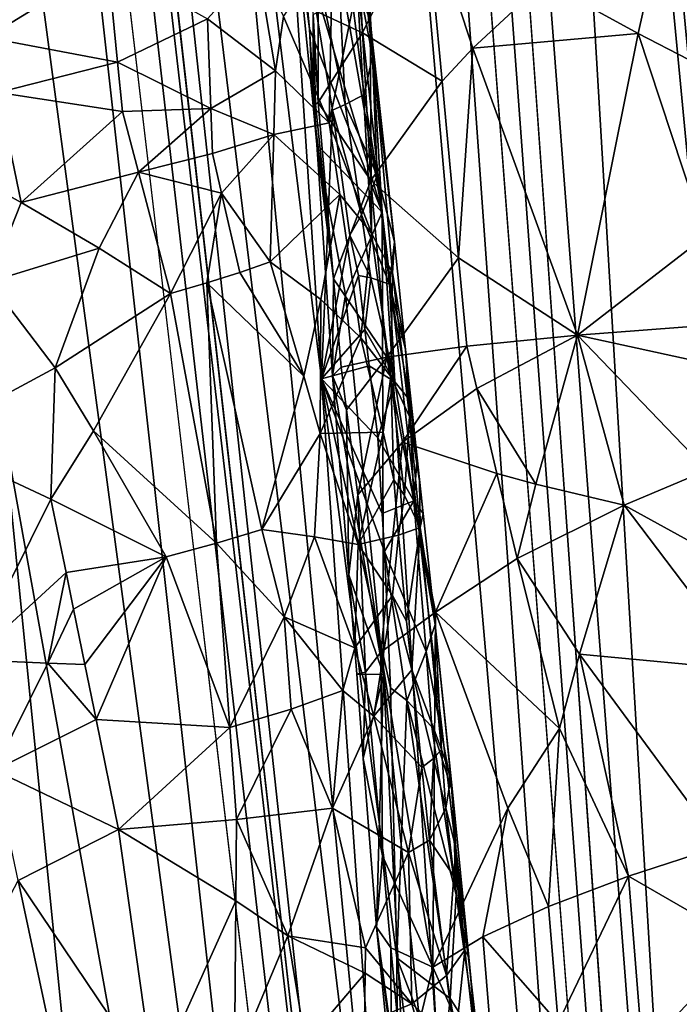
# Model space of a CAD drawing. Extents: x -293 to 293, y 0 to 819.
# Drawn here: x 180 to 193, y 132 to 153 of the extents above; entities that cross this region are included whole.
import ezdxf

# ---------------------------------------------------------------- set-up
doc = ezdxf.new("R2010")
doc.units = 0
doc.header["$MEASUREMENT"] = 0

msp = doc.modelspace()

# ---------------------------------------------------------------- linework, layer by layer
for points in [[(167.832718, 286.511871, -390.584045), (156.532394, 379.970886, -375.457001), (189.114349, 99.036987, -422.394196)], [(189.114349, 99.036987, -422.394196), (156.532394, 379.970886, -375.457001), (199.436981, 5, -438.722504)], [(171.684555, 240.690048, -399.700958), (199.436981, 5, -438.722504), (156.532394, 379.970886, -375.457001)], [(182.889252, 238.204514, -39.900558), (200.816376, 5, -19.106115), (173.482452, 374.500763, -53.223164)], [(184.156479, 238.143738, -41.211193), (173.482452, 374.500763, -53.223164), (200.816376, 5, -19.106115)], [(148.68512, 229.539093, -374.580414), (183.203369, 5, -422.389557), (127.604065, 361.21936, -347.35675)], [(147.436615, 229.46608, -375.898193), (127.604065, 361.21936, -347.35675), (183.203369, 5, -422.389557)], [(167.832718, 286.511871, -390.584045), (189.114349, 99.036987, -422.394196), (178.937698, 193.055649, -405.865112)], [(171.684555, 240.690048, -399.700958), (174.227814, 197.72673, -408.689941), (187.15506, 101.382828, -423.578888)], [(171.684555, 240.690048, -399.700958), (187.15506, 101.382828, -423.578888), (199.436981, 5, -438.722504)], [(182.889252, 238.204514, -39.900558), (192.621368, 101.904732, -26.867046), (200.816376, 5, -19.106115)], [(182.889252, 238.204514, -39.900558), (184.18988, 198.839661, -34.037029), (192.621368, 101.904732, -26.867046)], [(184.156479, 238.143738, -41.211193), (194.597153, 101.793854, -28.928352), (188.838531, 198.595184, -38.988083)], [(184.156479, 238.143738, -41.211193), (200.816376, 5, -19.106115), (194.597153, 101.793854, -28.928352)], [(148.68512, 229.539093, -374.580414), (169.55397, 97.874649, -402.038879), (183.203369, 5, -422.389557)], [(147.436615, 229.46608, -375.898193), (183.203369, 5, -422.389557), (167.623932, 97.703529, -404.137848)], [(187.215088, 148.632584, -27.962599), (192.621368, 101.904732, -26.867046), (184.18988, 198.839661, -34.037029)], [(184.690826, 172.031326, -28.162813), (187.215088, 148.632584, -27.962599), (184.18988, 198.839661, -34.037029)], [(193.622986, 148.392822, -34.988548), (188.838531, 198.595184, -38.988083), (194.597153, 101.793854, -28.928352)], [(193.402451, 171.712173, -37.941986), (188.838531, 198.595184, -38.988083), (193.622986, 148.392822, -34.988548)], [(179.417297, 144.291458, -418.13623), (187.15506, 101.382828, -423.578888), (174.227814, 197.72673, -408.689941)], [(187.578064, 122.149918, -417.108429), (178.937698, 193.055649, -405.865112), (189.114349, 99.036987, -422.394196)], [(183.075272, 168.760681, -408.003784), (178.937698, 193.055649, -405.865112), (187.578064, 122.149918, -417.108429)], [(185.202408, 160.145294, -25.369003), (187.215088, 148.632584, -27.962599), (184.690826, 172.031326, -28.162813)], [(185.207169, 156.747925, -408.518188), (183.075272, 168.760681, -408.003784), (185.967484, 145.206253, -411.577057)], [(183.075272, 168.760681, -408.003784), (187.578064, 122.149918, -417.108429), (185.967484, 145.206253, -411.577057)], [(185.202408, 160.145294, -25.369003), (185.547745, 154.206161, -23.984964), (187.215088, 148.632584, -27.962599)], [(193.175003, 155.404831, -8.730155), (196.198944, 157.413483, -7.455458), (193.514969, 151.770477, -8.501719)], [(185.207169, 156.747925, -408.518188), (185.967484, 145.206253, -411.577057), (186.193161, 150.729752, -408.770172)], [(185.207169, 156.747925, -408.518188), (186.452393, 150.845642, -407.959991), (186.193268, 156.198303, -405.834198)], [(185.207169, 156.747925, -408.518188), (186.193161, 150.729752, -408.770172), (186.452393, 150.845642, -407.959991)], [(186.452393, 150.845642, -407.959991), (186.84491, 151.053101, -406.300995), (186.193268, 156.198303, -405.834198)], [(186.697266, 154.918854, -403.615601), (186.193268, 156.198303, -405.834198), (187.016983, 151.831894, -404.30426)], [(186.193268, 156.198303, -405.834198), (186.84491, 151.053101, -406.300995), (187.016983, 151.831894, -404.30426)], [(179.395401, 155.364578, -388.867615), (181.576294, 153.756653, -390.768402), (179.086914, 152.228363, -389.109131)], [(193.175003, 155.404831, -8.730155), (192.476395, 152.306595, -9.143605), (190.547882, 153.370575, -10.650984)], [(193.175003, 155.404831, -8.730155), (193.514969, 151.770477, -8.501719), (192.476395, 152.306595, -9.143605)], [(185.390182, 154.880508, -22.655663), (185.795914, 152.698441, -19.363758), (185.796799, 150.82074, -20.329195)], [(185.390182, 154.880508, -22.655663), (185.796799, 150.82074, -20.329195), (185.725601, 152.400681, -24.086014)], [(185.547745, 154.206161, -23.984964), (185.390182, 154.880508, -22.655663), (185.725601, 152.400681, -24.086014)], [(186.697266, 154.918854, -403.615601), (187.016983, 151.831894, -404.30426), (186.971161, 152.576874, -402.284424)], [(186.805008, 154.1185, -401.934845), (186.697266, 154.918854, -403.615601), (186.971161, 152.576874, -402.284424)], [(186.733078, 153.84343, -15.992782), (188.107529, 154.954773, -13.408555), (186.814758, 152.323578, -15.99133)], [(186.814758, 152.323578, -15.99133), (188.107529, 154.954773, -13.408555), (188.448364, 151.325302, -13.11357)], [(188.107529, 154.954773, -13.408555), (190.547882, 153.370575, -10.650984), (189.08255, 152.007355, -12.240088)], [(188.107529, 154.954773, -13.408555), (189.08255, 152.007355, -12.240088), (188.448364, 151.325302, -13.11357)], [(185.188354, 152.655991, -395.568634), (186.195389, 154.096313, -398.214813), (186.129471, 150.46907, -397.576294)], [(185.547745, 154.206161, -23.984964), (185.725601, 152.400681, -24.086014), (187.215088, 148.632584, -27.962599)], [(186.195389, 154.096313, -398.214813), (186.705139, 153.292679, -400.267639), (186.129471, 150.46907, -397.576294)], [(186.805008, 154.1185, -401.934845), (186.971161, 152.576874, -402.284424), (186.705139, 153.292679, -400.267639)], [(186.733078, 153.84343, -15.992782), (186.814758, 152.323578, -15.99133), (185.902832, 152.745117, -18.799715)], [(179.086914, 152.228363, -389.109131), (181.576294, 153.756653, -390.768402), (181.77594, 151.722092, -391.164856)], [(181.77594, 151.722092, -391.164856), (181.576294, 153.756653, -390.768402), (183.623032, 152.606766, -393.099213)], [(184.654099, 153.745636, -394.590057), (185.023727, 151.54332, -395.261139), (183.623032, 152.606766, -393.099213)], [(184.654099, 153.745636, -394.590057), (185.188354, 152.655991, -395.568634), (185.023727, 151.54332, -395.261139)], [(187.000381, 148.203522, -400.027924), (186.129471, 150.46907, -397.576294), (186.705139, 153.292679, -400.267639)], [(186.971161, 152.576874, -402.284424), (187.000381, 148.203522, -400.027924), (186.705139, 153.292679, -400.267639)], [(189.08255, 152.007355, -12.240088), (190.547882, 153.370575, -10.650984), (192.476395, 152.306595, -9.143605)], [(185.188354, 152.655991, -395.568634), (186.129471, 150.46907, -397.576294), (185.023727, 151.54332, -395.261139)], [(185.795914, 152.698441, -19.363758), (185.902832, 152.745117, -18.799715), (185.903687, 150.88829, -19.477457)], [(185.795914, 152.698441, -19.363758), (185.844254, 150.854248, -19.902554), (185.796799, 150.82074, -20.329195)], [(185.795914, 152.698441, -19.363758), (185.903687, 150.88829, -19.477457), (185.844254, 150.854248, -19.902554)], [(186.814758, 152.323578, -15.99133), (185.903687, 150.88829, -19.477457), (185.902832, 152.745117, -18.799715)], [(183.693314, 150.764267, -393.305389), (181.77594, 151.722092, -391.164856), (183.623032, 152.606766, -393.099213)], [(183.693314, 150.764267, -393.305389), (183.623032, 152.606766, -393.099213), (185.023727, 151.54332, -395.261139)], [(186.971161, 152.576874, -402.284424), (187.016983, 151.831894, -404.30426), (187.467789, 148.024979, -403.695801)], [(186.971161, 152.576874, -402.284424), (187.426895, 147.387604, -402.075256), (187.000381, 148.203522, -400.027924)], [(186.971161, 152.576874, -402.284424), (187.467789, 148.024979, -403.695801), (187.426895, 147.387604, -402.075256)], [(179.086914, 152.228363, -389.109131), (181.77594, 151.722092, -391.164856), (179.323517, 151.096298, -389.412079)], [(185.725601, 152.400681, -24.086014), (185.796799, 150.82074, -20.329195), (185.871353, 150.023941, -23.50823)], [(185.725601, 152.400681, -24.086014), (185.871353, 150.023941, -23.50823), (187.215088, 148.632584, -27.962599)], [(186.814758, 152.323578, -15.99133), (186.980515, 149.284058, -15.987651), (185.903687, 150.88829, -19.477457)], [(186.814758, 152.323578, -15.99133), (188.448364, 151.325302, -13.11357), (186.980515, 149.284058, -15.987651)], [(189.08255, 152.007355, -12.240088), (192.476395, 152.306595, -9.143605), (191.235138, 146.106857, -10.130749)], [(193.85405, 148.135971, -8.274647), (191.235138, 146.106857, -10.130749), (192.476395, 152.306595, -9.143605)], [(193.85405, 148.135971, -8.274647), (192.476395, 152.306595, -9.143605), (193.514969, 151.770477, -8.501719)], [(188.789017, 147.695694, -12.8202), (188.448364, 151.325302, -13.11357), (189.08255, 152.007355, -12.240088)], [(188.789017, 147.695694, -12.8202), (189.08255, 152.007355, -12.240088), (191.235138, 146.106857, -10.130749)], [(187.016983, 151.831894, -404.30426), (186.84491, 151.053101, -406.300995), (187.116333, 149.386887, -406.091278)], [(187.016983, 151.831894, -404.30426), (187.116333, 149.386887, -406.091278), (187.467789, 148.024979, -403.695801)], [(179.323517, 151.096298, -389.412079), (181.77594, 151.722092, -391.164856), (181.875824, 150.704849, -391.36319)], [(183.693314, 150.764267, -393.305389), (181.875824, 150.704849, -391.36319), (181.77594, 151.722092, -391.164856)], [(183.693314, 150.764267, -393.305389), (185.023727, 151.54332, -395.261139), (184.992538, 150.23259, -395.223541)], [(185.023727, 151.54332, -395.261139), (186.129471, 150.46907, -397.576294), (184.992538, 150.23259, -395.223541)], [(188.789017, 147.695694, -12.8202), (186.980515, 149.284058, -15.987651), (188.448364, 151.325302, -13.11357)], [(178.076614, 149.788406, -388.937408), (179.323517, 151.096298, -389.412079), (179.794205, 148.832108, -390.019409)], [(179.323517, 151.096298, -389.412079), (181.875824, 150.704849, -391.36319), (179.794205, 148.832108, -390.019409)], [(186.452393, 150.845642, -407.959991), (187.116333, 149.386887, -406.091278), (186.84491, 151.053101, -406.300995)], [(186.216797, 147.261597, -19.123621), (185.796799, 150.82074, -20.329195), (185.844254, 150.854248, -19.902554)], [(186.216797, 147.261597, -19.123621), (185.871353, 150.023941, -23.50823), (185.796799, 150.82074, -20.329195)], [(186.216797, 147.261597, -19.123621), (185.844254, 150.854248, -19.902554), (185.903687, 150.88829, -19.477457)], [(186.216797, 147.261597, -19.123621), (185.903687, 150.88829, -19.477457), (186.980515, 149.284058, -15.987651)], [(186.452393, 150.845642, -407.959991), (186.193161, 150.729752, -408.770172), (186.792389, 148.580215, -408.049255)], [(186.452393, 150.845642, -407.959991), (186.792389, 148.580215, -408.049255), (187.116333, 149.386887, -406.091278)], [(181.875824, 150.704849, -391.36319), (182.209122, 149.458237, -391.800629), (179.794205, 148.832108, -390.019409)], [(183.693314, 150.764267, -393.305389), (182.209122, 149.458237, -391.800629), (181.875824, 150.704849, -391.36319)], [(183.693314, 150.764267, -393.305389), (183.727875, 149.843155, -393.409607), (182.209122, 149.458237, -391.800629)], [(183.693314, 150.764267, -393.305389), (184.992538, 150.23259, -395.223541), (183.727875, 149.843155, -393.409607)], [(186.193161, 150.729752, -408.770172), (185.967484, 145.206253, -411.577057), (186.552612, 148.161926, -409.004791)], [(186.193161, 150.729752, -408.770172), (186.552612, 148.161926, -409.004791), (186.792389, 148.580215, -408.049255)], [(184.992538, 150.23259, -395.223541), (186.129471, 150.46907, -397.576294), (186.348694, 148.998016, -398.028107)], [(187.000381, 148.203522, -400.027924), (186.348694, 148.998016, -398.028107), (186.129471, 150.46907, -397.576294)], [(183.727875, 149.843155, -393.409607), (184.992538, 150.23259, -395.223541), (183.916214, 149.027969, -393.7005)], [(183.916214, 149.027969, -393.7005), (184.992538, 150.23259, -395.223541), (184.913025, 147.611816, -395.164185)], [(184.992538, 150.23259, -395.223541), (186.348694, 148.998016, -398.028107), (184.913025, 147.611816, -395.164185)], [(186.216797, 147.261597, -19.123621), (186.194672, 145.271622, -22.359999), (185.871353, 150.023941, -23.50823)], [(185.871353, 150.023941, -23.50823), (186.194672, 145.271622, -22.359999), (186.462036, 146.935471, -25.210911)], [(185.871353, 150.023941, -23.50823), (186.462036, 146.935471, -25.210911), (187.215088, 148.632584, -27.962599)], [(178.076614, 149.788406, -388.937408), (179.794205, 148.832108, -390.019409), (179.141434, 147.202606, -389.875)], [(183.727875, 149.843155, -393.409607), (183.916214, 149.027969, -393.7005), (182.209122, 149.458237, -391.800629)], [(181.396439, 147.892624, -391.272339), (179.794205, 148.832108, -390.019409), (182.209122, 149.458237, -391.800629)], [(181.396439, 147.892624, -391.272339), (182.209122, 149.458237, -391.800629), (182.864807, 146.964722, -392.681946)], [(183.916214, 149.027969, -393.7005), (182.864807, 146.964722, -392.681946), (182.209122, 149.458237, -391.800629)], [(186.792389, 148.580215, -408.049255), (187.367142, 147.157745, -406.419739), (187.116333, 149.386887, -406.091278)], [(187.467789, 148.024979, -403.695801), (187.116333, 149.386887, -406.091278), (187.367142, 147.157745, -406.419739)], [(186.216797, 147.261597, -19.123621), (186.980515, 149.284058, -15.987651), (187.310898, 145.656158, -15.663312)], [(188.789017, 147.695694, -12.8202), (187.310898, 145.656158, -15.663312), (186.980515, 149.284058, -15.987651)], [(183.916214, 149.027969, -393.7005), (183.608719, 147.181961, -393.460205), (182.864807, 146.964722, -392.681946)], [(183.916214, 149.027969, -393.7005), (184.288528, 147.397324, -394.283936), (183.608719, 147.181961, -393.460205)], [(183.916214, 149.027969, -393.7005), (184.913025, 147.611816, -395.164185), (184.288528, 147.397324, -394.283936)], [(186.348694, 148.998016, -398.028107), (185.952072, 146.838516, -396.999756), (184.913025, 147.611816, -395.164185)], [(186.348694, 148.998016, -398.028107), (186.781235, 146.054993, -398.931), (185.952072, 146.838516, -396.999756)], [(187.000381, 148.203522, -400.027924), (186.781235, 146.054993, -398.931), (186.348694, 148.998016, -398.028107)], [(181.396439, 147.892624, -391.272339), (179.141434, 147.202606, -389.875), (179.794205, 148.832108, -390.019409)], [(186.462036, 146.935471, -25.210911), (187.24614, 139.131241, -25.165945), (187.215088, 148.632584, -27.962599)], [(186.792389, 148.580215, -408.049255), (186.552612, 148.161926, -409.004791), (186.986252, 147.284683, -408.090179)], [(186.792389, 148.580215, -408.049255), (186.986252, 147.284683, -408.090179), (187.367142, 147.157745, -406.419739)], [(187.24614, 139.131241, -25.165945), (188.866013, 123.530586, -25.006409), (187.215088, 148.632584, -27.962599)], [(187.215088, 148.632584, -27.962599), (188.866013, 123.530586, -25.006409), (192.621368, 101.904732, -26.867046)], [(186.552612, 148.161926, -409.004791), (185.967484, 145.206253, -411.577057), (186.726959, 147.33551, -408.907715)], [(186.986252, 147.284683, -408.090179), (186.552612, 148.161926, -409.004791), (186.726959, 147.33551, -408.907715)], [(187.000381, 148.203522, -400.027924), (187.391373, 145.255066, -400.931763), (186.781235, 146.054993, -398.931)], [(187.000381, 148.203522, -400.027924), (187.426895, 147.387604, -402.075256), (187.391373, 145.255066, -400.931763)], [(187.695953, 145.81192, -404.696838), (187.467789, 148.024979, -403.695801), (187.367142, 147.157745, -406.419739)], [(187.695953, 145.81192, -404.696838), (187.426895, 147.387604, -402.075256), (187.467789, 148.024979, -403.695801)], [(193.85405, 148.135971, -8.274647), (194.023254, 146.318665, -8.16162), (191.235138, 146.106857, -10.130749)], [(181.396439, 147.892624, -391.272339), (180.493866, 145.435608, -390.933868), (179.141434, 147.202606, -389.875)], [(181.396439, 147.892624, -391.272339), (182.864807, 146.964722, -392.681946), (180.493866, 145.435608, -390.933868)], [(185.608322, 145.26358, -396.353638), (184.288528, 147.397324, -394.283936), (184.913025, 147.611816, -395.164185)], [(185.952072, 146.838516, -396.999756), (185.608322, 145.26358, -396.353638), (184.913025, 147.611816, -395.164185)], [(188.789017, 147.695694, -12.8202), (188.959274, 145.880844, -12.674119), (187.310898, 145.656158, -15.663312)], [(188.789017, 147.695694, -12.8202), (191.235138, 146.106857, -10.130749), (188.959274, 145.880844, -12.674119)], [(185.608322, 145.26358, -396.353638), (183.608719, 147.181961, -393.460205), (184.288528, 147.397324, -394.283936)], [(187.391373, 145.255066, -400.931763), (187.426895, 147.387604, -402.075256), (187.776733, 144.4328, -402.975006)], [(187.695953, 145.81192, -404.696838), (187.776733, 144.4328, -402.975006), (187.426895, 147.387604, -402.075256)], [(179.141434, 147.202606, -389.875), (180.493866, 145.435608, -390.933868), (177.768494, 143.966019, -389.752441)], [(182.864807, 146.964722, -392.681946), (183.608719, 147.181961, -393.460205), (183.807098, 141.831818, -394.124054)], [(185.608322, 145.26358, -396.353638), (184.739197, 142.113968, -395.192139), (183.608719, 147.181961, -393.460205)], [(183.608719, 147.181961, -393.460205), (184.739197, 142.113968, -395.192139), (183.807098, 141.831818, -394.124054)], [(186.726959, 147.33551, -408.907715), (185.967484, 145.206253, -411.577057), (186.860138, 146.221375, -409.068665)], [(186.216797, 147.261597, -19.123621), (186.373535, 145.448212, -18.947283), (186.194672, 145.271622, -22.359999)], [(186.216797, 147.261597, -19.123621), (187.310898, 145.656158, -15.663312), (186.373535, 145.448212, -18.947283)], [(186.986252, 147.284683, -408.090179), (186.726959, 147.33551, -408.907715), (186.860138, 146.221375, -409.068665)], [(187.480042, 145.148666, -407.358032), (186.986252, 147.284683, -408.090179), (186.860138, 146.221375, -409.068665)], [(187.480042, 145.148666, -407.358032), (187.367142, 147.157745, -406.419739), (186.986252, 147.284683, -408.090179)], [(187.695953, 145.81192, -404.696838), (187.367142, 147.157745, -406.419739), (187.775711, 144.778351, -405.494995)], [(187.480042, 145.148666, -407.358032), (187.775711, 144.778351, -405.494995), (187.367142, 147.157745, -406.419739)], [(180.493866, 145.435608, -390.933868), (182.864807, 146.964722, -392.681946), (181.279816, 144.138885, -391.646301)], [(181.279816, 144.138885, -391.646301), (182.864807, 146.964722, -392.681946), (183.807098, 141.831818, -394.124054)], [(185.952072, 146.838516, -396.999756), (185.940735, 144.088516, -396.954193), (185.608322, 145.26358, -396.353638)], [(185.952072, 146.838516, -396.999756), (186.781235, 146.054993, -398.931), (185.940735, 144.088516, -396.954193)], [(186.462036, 146.935471, -25.210911), (186.194672, 145.271622, -22.359999), (187.24614, 139.131241, -25.165945)], [(186.860138, 146.221375, -409.068665), (185.967484, 145.206253, -411.577057), (186.948837, 145.478607, -409.176025)], [(187.480042, 145.148666, -407.358032), (186.860138, 146.221375, -409.068665), (186.948837, 145.478607, -409.176025)], [(194.023254, 146.318665, -8.16162), (194.284912, 145.442383, -8.010181), (191.235138, 146.106857, -10.130749)], [(187.23996, 144.109619, -400.090393), (185.940735, 144.088516, -396.954193), (186.781235, 146.054993, -398.931)], [(187.23996, 144.109619, -400.090393), (186.781235, 146.054993, -398.931), (187.391373, 145.255066, -400.931763)], [(188.959274, 145.880844, -12.674119), (191.235138, 146.106857, -10.130749), (189.161438, 145.007523, -12.438081)], [(189.161438, 145.007523, -12.438081), (191.235138, 146.106857, -10.130749), (190.377045, 143.044647, -11.034576)], [(190.377045, 143.044647, -11.034576), (191.235138, 146.106857, -10.130749), (192.191986, 142.608795, -9.361252)], [(194.284912, 145.442383, -8.010181), (193.898178, 143.331497, -8.202891), (191.235138, 146.106857, -10.130749)], [(193.898178, 143.331497, -8.202891), (192.191986, 142.608795, -9.361252), (191.235138, 146.106857, -10.130749)], [(188.959274, 145.880844, -12.674119), (187.633438, 143.909348, -15.132723), (187.310898, 145.656158, -15.663312)], [(188.959274, 145.880844, -12.674119), (189.161438, 145.007523, -12.438081), (187.633438, 143.909348, -15.132723)], [(187.695953, 145.81192, -404.696838), (187.775711, 144.778351, -405.494995), (187.934952, 143.582672, -405.033112)], [(187.695953, 145.81192, -404.696838), (187.934952, 143.582672, -405.033112), (187.776733, 144.4328, -402.975006)], [(186.373535, 145.448212, -18.947283), (187.310898, 145.656158, -15.663312), (186.485321, 144.573685, -18.660856)], [(186.485321, 144.573685, -18.660856), (187.310898, 145.656158, -15.663312), (186.718735, 142.82486, -18.092188)], [(186.718735, 142.82486, -18.092188), (187.310898, 145.656158, -15.663312), (187.633438, 143.909348, -15.132723)], [(180.493866, 145.435608, -390.933868), (180.404602, 142.737946, -391.25061), (177.768494, 143.966019, -389.752441)], [(180.493866, 145.435608, -390.933868), (181.279816, 144.138885, -391.646301), (180.404602, 142.737946, -391.25061)], [(186.948837, 145.478607, -409.176025), (185.967484, 145.206253, -411.577057), (187.126022, 143.993088, -409.39093)], [(186.373535, 145.448212, -18.947283), (186.485321, 144.573685, -18.660856), (186.194672, 145.271622, -22.359999)], [(187.480042, 145.148666, -407.358032), (186.948837, 145.478607, -409.176025), (187.126022, 143.993088, -409.39093)], [(185.608322, 145.26358, -396.353638), (185.940735, 144.088516, -396.954193), (184.739197, 142.113968, -395.192139)], [(187.518188, 133.307388, -413.179199), (185.967484, 145.206253, -411.577057), (187.578064, 122.149918, -417.108429)], [(187.388397, 138.854752, -411.120331), (185.967484, 145.206253, -411.577057), (187.518188, 133.307388, -413.179199)], [(187.261047, 141.660309, -410.149475), (185.967484, 145.206253, -411.577057), (187.388397, 138.854752, -411.120331)], [(187.216782, 142.438126, -409.897278), (185.967484, 145.206253, -411.577057), (187.261047, 141.660309, -410.149475)], [(187.216782, 142.438126, -409.897278), (187.126022, 143.993088, -409.39093), (185.967484, 145.206253, -411.577057)], [(186.529221, 141.180969, -22.050732), (186.194672, 145.271622, -22.359999), (186.485321, 144.573685, -18.660856)], [(186.529221, 141.180969, -22.050732), (187.24614, 139.131241, -25.165945), (186.194672, 145.271622, -22.359999)], [(187.480042, 145.148666, -407.358032), (187.126022, 143.993088, -409.39093), (187.867111, 142.69957, -407.078461)], [(187.23996, 144.109619, -400.090393), (187.391373, 145.255066, -400.931763), (187.453903, 143.1353, -400.672424)], [(187.391373, 145.255066, -400.931763), (187.776733, 144.4328, -402.975006), (187.675201, 142.811249, -401.513733)], [(187.391373, 145.255066, -400.931763), (187.675201, 142.811249, -401.513733), (187.453903, 143.1353, -400.672424)], [(187.480042, 145.148666, -407.358032), (187.867111, 142.69957, -407.078461), (187.775711, 144.778351, -405.494995)], [(189.161438, 145.007523, -12.438081), (189.57283, 143.260651, -11.974038), (187.633438, 143.909348, -15.132723)], [(189.161438, 145.007523, -12.438081), (190.377045, 143.044647, -11.034576), (189.57283, 143.260651, -11.974038)], [(187.775711, 144.778351, -405.494995), (187.867111, 142.69957, -407.078461), (187.934952, 143.582672, -405.033112)], [(186.529221, 141.180969, -22.050732), (186.485321, 144.573685, -18.660856), (186.718735, 142.82486, -18.092188)], [(187.675201, 142.811249, -401.513733), (187.776733, 144.4328, -402.975006), (187.999054, 142.150803, -403.215973)], [(187.987015, 143.109131, -404.425293), (187.999054, 142.150803, -403.215973), (187.776733, 144.4328, -402.975006)], [(187.987015, 143.109131, -404.425293), (187.776733, 144.4328, -402.975006), (187.934952, 143.582672, -405.033112)], [(179.417297, 144.291458, -418.13623), (176.433411, 133.528641, -421.204407), (182.084015, 117.566597, -422.769958)], [(179.417297, 144.291458, -418.13623), (182.084015, 117.566597, -422.769958), (187.15506, 101.382828, -423.578888)], [(180.404602, 142.737946, -391.25061), (181.279816, 144.138885, -391.646301), (182.776672, 141.550659, -393.152191)], [(181.279816, 144.138885, -391.646301), (183.807098, 141.831818, -394.124054), (182.776672, 141.550659, -393.152191)], [(180.404602, 142.737946, -391.25061), (178.758301, 139.432068, -390.908081), (177.768494, 143.966019, -389.752441)], [(185.828201, 141.961929, -396.783569), (184.739197, 142.113968, -395.192139), (185.940735, 144.088516, -396.954193)], [(185.828201, 141.961929, -396.783569), (185.940735, 144.088516, -396.954193), (186.724167, 141.805328, -398.488556)], [(187.23996, 144.109619, -400.090393), (186.724167, 141.805328, -398.488556), (185.940735, 144.088516, -396.954193)], [(186.718735, 142.82486, -18.092188), (187.633438, 143.909348, -15.132723), (187.188904, 139.587967, -17.040367)], [(187.23996, 144.109619, -400.090393), (187.453903, 143.1353, -400.672424), (186.724167, 141.805328, -398.488556)], [(187.216782, 142.438126, -409.897278), (187.867111, 142.69957, -407.078461), (187.126022, 143.993088, -409.39093)], [(187.633438, 143.909348, -15.132723), (188.312531, 140.415695, -14.09726), (187.188904, 139.587967, -17.040367)], [(187.633438, 143.909348, -15.132723), (189.57283, 143.260651, -11.974038), (188.312531, 140.415695, -14.09726)], [(187.934952, 143.582672, -405.033112), (187.867111, 142.69957, -407.078461), (188.058167, 142.442459, -405.14917)], [(187.987015, 143.109131, -404.425293), (187.934952, 143.582672, -405.033112), (188.058167, 142.442459, -405.14917)], [(193.898178, 143.331497, -8.202891), (195.06955, 141.027451, -7.551321), (192.191986, 142.608795, -9.361252)], [(187.453903, 143.1353, -400.672424), (187.550339, 141.993851, -400.801025), (186.724167, 141.805328, -398.488556)], [(187.453903, 143.1353, -400.672424), (187.675201, 142.811249, -401.513733), (187.550339, 141.993851, -400.801025)], [(187.987015, 143.109131, -404.425293), (188.058167, 142.442459, -405.14917), (187.999054, 142.150803, -403.215973)], [(189.57283, 143.260651, -11.974038), (189.993301, 141.513474, -11.520916), (188.312531, 140.415695, -14.09726)], [(189.57283, 143.260651, -11.974038), (190.377045, 143.044647, -11.034576), (189.993301, 141.513474, -11.520916)], [(190.377045, 143.044647, -11.034576), (192.191986, 142.608795, -9.361252), (189.993301, 141.513474, -11.520916)], [(180.716629, 141.227844, -391.655029), (178.758301, 139.432068, -390.908081), (180.404602, 142.737946, -391.25061)], [(180.716629, 141.227844, -391.655029), (180.404602, 142.737946, -391.25061), (182.776672, 141.550659, -393.152191)], [(186.529221, 141.180969, -22.050732), (186.718735, 142.82486, -18.092188), (186.873199, 139.181885, -18.586718)], [(186.718735, 142.82486, -18.092188), (187.188904, 139.587967, -17.040367), (186.873199, 139.181885, -18.586718)], [(187.216782, 142.438126, -409.897278), (187.261047, 141.660309, -410.149475), (187.867111, 142.69957, -407.078461)], [(187.261047, 141.660309, -410.149475), (188.119263, 139.605026, -408.121918), (187.867111, 142.69957, -407.078461)], [(187.550339, 141.993851, -400.801025), (187.675201, 142.811249, -401.513733), (187.999054, 142.150803, -403.215973)], [(188.058167, 142.442459, -405.14917), (187.867111, 142.69957, -407.078461), (188.302689, 140.162018, -405.382477)], [(188.302689, 140.162018, -405.382477), (187.867111, 142.69957, -407.078461), (188.119263, 139.605026, -408.121918)], [(189.993301, 141.513474, -11.520916), (192.191986, 142.608795, -9.361252), (191.275391, 139.548553, -10.194789)], [(191.275391, 139.548553, -10.194789), (192.191986, 142.608795, -9.361252), (194.761993, 139.220398, -7.681133)], [(195.06955, 141.027451, -7.551321), (194.761993, 139.220398, -7.681133), (192.191986, 142.608795, -9.361252)], [(188.058167, 142.442459, -405.14917), (188.302689, 140.162018, -405.382477), (187.999054, 142.150803, -403.215973)], [(185.202637, 140.316666, -395.910187), (183.807098, 141.831818, -394.124054), (184.739197, 142.113968, -395.192139)], [(185.202637, 140.316666, -395.910187), (184.739197, 142.113968, -395.192139), (185.828201, 141.961929, -396.783569)], [(187.550339, 141.993851, -400.801025), (187.999054, 142.150803, -403.215973), (187.718567, 140.229187, -401.072357)], [(187.718567, 140.229187, -401.072357), (187.999054, 142.150803, -403.215973), (187.823151, 139.22554, -401.259064)], [(187.823151, 139.22554, -401.259064), (187.999054, 142.150803, -403.215973), (188.436813, 137.586975, -403.703583)], [(187.999054, 142.150803, -403.215973), (188.302689, 140.162018, -405.382477), (188.436813, 137.586975, -403.703583)], [(185.202637, 140.316666, -395.910187), (185.828201, 141.961929, -396.783569), (186.657074, 139.680054, -398.29248)], [(185.828201, 141.961929, -396.783569), (186.724167, 141.805328, -398.488556), (186.657074, 139.680054, -398.29248)], [(187.550339, 141.993851, -400.801025), (187.426147, 140.757584, -400.199188), (186.724167, 141.805328, -398.488556)], [(187.550339, 141.993851, -400.801025), (187.718567, 140.229187, -401.072357), (187.426147, 140.757584, -400.199188)], [(184.08522, 138.044266, -394.755096), (182.776672, 141.550659, -393.152191), (183.807098, 141.831818, -394.124054)], [(184.08522, 138.044266, -394.755096), (183.807098, 141.831818, -394.124054), (185.202637, 140.316666, -395.910187)], [(187.426147, 140.757584, -400.199188), (186.657074, 139.680054, -398.29248), (186.724167, 141.805328, -398.488556)], [(180.716629, 141.227844, -391.655029), (182.776672, 141.550659, -393.152191), (180.87207, 140.472778, -391.857544)], [(180.87207, 140.472778, -391.857544), (182.776672, 141.550659, -393.152191), (181.104538, 139.340164, -392.161682)], [(181.104538, 139.340164, -392.161682), (182.776672, 141.550659, -393.152191), (181.335449, 138.207779, -392.46579)], [(181.335449, 138.207779, -392.46579), (182.776672, 141.550659, -393.152191), (184.08522, 138.044266, -394.755096)], [(187.261047, 141.660309, -410.149475), (187.723801, 138.598434, -410.308624), (188.119263, 139.605026, -408.121918)], [(187.261047, 141.660309, -410.149475), (187.388397, 138.854752, -411.120331), (187.723801, 138.598434, -410.308624)], [(189.993301, 141.513474, -11.520916), (190.85997, 138.018066, -10.648376), (188.312531, 140.415695, -14.09726)], [(189.993301, 141.513474, -11.520916), (191.275391, 139.548553, -10.194789), (190.85997, 138.018066, -10.648376)], [(180.716629, 141.227844, -391.655029), (180.346054, 139.36586, -391.700958), (178.758301, 139.432068, -390.908081)], [(180.716629, 141.227844, -391.655029), (180.87207, 140.472778, -391.857544), (180.346054, 139.36586, -391.700958)], [(186.529221, 141.180969, -22.050732), (186.873199, 139.181885, -18.586718), (186.696487, 139.135635, -21.896128)], [(186.529221, 141.180969, -22.050732), (186.696487, 139.135635, -21.896128), (187.24614, 139.131241, -25.165945)], [(187.426147, 140.757584, -400.199188), (187.042419, 138.278091, -399.055237), (186.657074, 139.680054, -398.29248)], [(187.426147, 140.757584, -400.199188), (187.823151, 139.22554, -401.259064), (187.042419, 138.278091, -399.055237)], [(187.426147, 140.757584, -400.199188), (187.718567, 140.229187, -401.072357), (187.823151, 139.22554, -401.259064)], [(180.87207, 140.472778, -391.857544), (181.104538, 139.340164, -392.161682), (180.346054, 139.36586, -391.700958)], [(185.348083, 138.421127, -396.211792), (184.08522, 138.044266, -394.755096), (185.202637, 140.316666, -395.910187)], [(185.202637, 140.316666, -395.910187), (186.657074, 139.680054, -398.29248), (186.406662, 138.799561, -397.822388)], [(185.348083, 138.421127, -396.211792), (185.202637, 140.316666, -395.910187), (186.406662, 138.799561, -397.822388)], [(187.188904, 139.587967, -17.040367), (188.312531, 140.415695, -14.09726), (188.260834, 133.115997, -15.008881)], [(189.799118, 136.382141, -11.984374), (188.260834, 133.115997, -15.008881), (188.312531, 140.415695, -14.09726)], [(189.799118, 136.382141, -11.984374), (188.312531, 140.415695, -14.09726), (190.85997, 138.018066, -10.648376)], [(188.302689, 140.162018, -405.382477), (188.119263, 139.605026, -408.121918), (188.664505, 136.715988, -406.306122)], [(188.302689, 140.162018, -405.382477), (188.664505, 136.715988, -406.306122), (188.63089, 137.011856, -405.437744)], [(188.302689, 140.162018, -405.382477), (188.63089, 137.011856, -405.437744), (188.436813, 137.586975, -403.703583)], [(186.406662, 138.799561, -397.822388), (186.657074, 139.680054, -398.29248), (187.042419, 138.278091, -399.055237)], [(187.222076, 135.403824, -18.09478), (186.873199, 139.181885, -18.586718), (187.188904, 139.587967, -17.040367)], [(187.222076, 135.403824, -18.09478), (187.188904, 139.587967, -17.040367), (188.260834, 133.115997, -15.008881)], [(187.723801, 138.598434, -410.308624), (188.240341, 138.056503, -408.640625), (188.119263, 139.605026, -408.121918)], [(188.664505, 136.715988, -406.306122), (188.119263, 139.605026, -408.121918), (188.240341, 138.056503, -408.640625)], [(192.280243, 134.988632, -9.348191), (190.85997, 138.018066, -10.648376), (191.275391, 139.548553, -10.194789)], [(192.280243, 134.988632, -9.348191), (191.275391, 139.548553, -10.194789), (194.176743, 135.605347, -7.976155)], [(191.275391, 139.548553, -10.194789), (194.761993, 139.220398, -7.681133), (194.176743, 135.605347, -7.976155)], [(180.346054, 139.36586, -391.700958), (179.248611, 137.165146, -391.48938), (178.758301, 139.432068, -390.908081)], [(180.346054, 139.36586, -391.700958), (181.335449, 138.207779, -392.46579), (179.248611, 137.165146, -391.48938)], [(180.346054, 139.36586, -391.700958), (181.104538, 139.340164, -392.161682), (181.335449, 138.207779, -392.46579)], [(186.696487, 139.135635, -21.896128), (186.873199, 139.181885, -18.586718), (186.827026, 137.402176, -21.531145)], [(186.696487, 139.135635, -21.896128), (186.827026, 137.402176, -21.531145), (187.24614, 139.131241, -25.165945)], [(186.827026, 137.402176, -21.531145), (186.873199, 139.181885, -18.586718), (187.222076, 135.403824, -18.09478)], [(186.827026, 137.402176, -21.531145), (187.099396, 133.935562, -20.805416), (187.24614, 139.131241, -25.165945)], [(187.823151, 139.22554, -401.259064), (188.032333, 137.218277, -401.632599), (187.042419, 138.278091, -399.055237)], [(187.770493, 128.71701, -22.970354), (187.24614, 139.131241, -25.165945), (187.099396, 133.935562, -20.805416)], [(187.770493, 128.71701, -22.970354), (188.866013, 123.530586, -25.006409), (187.24614, 139.131241, -25.165945)], [(187.823151, 139.22554, -401.259064), (188.436813, 137.586975, -403.703583), (188.270081, 137.406616, -402.651886)], [(187.823151, 139.22554, -401.259064), (188.270081, 137.406616, -402.651886), (188.032333, 137.218277, -401.632599)], [(187.723801, 138.598434, -410.308624), (187.388397, 138.854752, -411.120331), (187.518188, 133.307388, -413.179199)], [(185.348083, 138.421127, -396.211792), (186.406662, 138.799561, -397.822388), (186.1922, 136.381714, -397.519745)], [(186.406662, 138.799561, -397.822388), (187.042419, 138.278091, -399.055237), (186.1922, 136.381714, -397.519745)], [(187.723801, 138.598434, -410.308624), (187.518188, 133.307388, -413.179199), (188.613647, 132.47052, -410.630371)], [(187.723801, 138.598434, -410.308624), (188.74028, 134.611115, -408.490326), (188.240341, 138.056503, -408.640625)], [(187.723801, 138.598434, -410.308624), (188.613647, 132.47052, -410.630371), (188.74028, 134.611115, -408.490326)], [(185.348083, 138.421127, -396.211792), (184.224228, 136.150787, -395.072266), (184.08522, 138.044266, -394.755096)], [(185.348083, 138.421127, -396.211792), (186.1922, 136.381714, -397.519745), (184.224228, 136.150787, -395.072266)], [(186.1922, 136.381714, -397.519745), (187.042419, 138.278091, -399.055237), (187.76088, 135.469803, -400.59494)], [(187.042419, 138.278091, -399.055237), (188.032333, 137.218277, -401.632599), (187.76088, 135.469803, -400.59494)], [(181.335449, 138.207779, -392.46579), (181.794724, 135.942886, -393.075226), (179.248611, 137.165146, -391.48938)], [(181.335449, 138.207779, -392.46579), (184.08522, 138.044266, -394.755096), (181.794724, 135.942886, -393.075226)], [(184.08522, 138.044266, -394.755096), (184.224228, 136.150787, -395.072266), (181.794724, 135.942886, -393.075226)], [(188.74028, 134.611115, -408.490326), (188.664505, 136.715988, -406.306122), (188.240341, 138.056503, -408.640625)], [(189.799118, 136.382141, -11.984374), (190.85997, 138.018066, -10.648376), (190.635101, 134.364532, -11.007896)], [(192.280243, 134.988632, -9.348191), (190.635101, 134.364532, -11.007896), (190.85997, 138.018066, -10.648376)], [(188.525864, 136.381958, -403.663757), (188.270081, 137.406616, -402.651886), (188.436813, 137.586975, -403.703583)], [(188.525864, 136.381958, -403.663757), (188.436813, 137.586975, -403.703583), (188.63089, 137.011856, -405.437744)], [(186.827026, 137.402176, -21.531145), (187.222076, 135.403824, -18.09478), (187.099396, 133.935562, -20.805416)], [(188.032333, 137.218277, -401.632599), (188.270081, 137.406616, -402.651886), (188.192657, 135.72847, -401.927917)], [(188.525864, 136.381958, -403.663757), (188.192657, 135.72847, -401.927917), (188.270081, 137.406616, -402.651886)], [(179.248611, 137.165146, -391.48938), (181.794724, 135.942886, -393.075226), (179.734314, 134.898773, -392.072144)], [(187.76088, 135.469803, -400.59494), (188.032333, 137.218277, -401.632599), (188.192657, 135.72847, -401.927917)], [(188.525864, 136.381958, -403.663757), (188.63089, 137.011856, -405.437744), (188.728882, 135.569199, -404.781525)], [(188.728882, 135.569199, -404.781525), (188.63089, 137.011856, -405.437744), (188.664505, 136.715988, -406.306122)], [(189.000671, 133.322723, -407.514465), (188.664505, 136.715988, -406.306122), (188.74028, 134.611115, -408.490326)], [(188.728882, 135.569199, -404.781525), (188.664505, 136.715988, -406.306122), (189.000671, 133.322723, -407.514465)], [(184.224228, 136.150787, -395.072266), (186.1922, 136.381714, -397.519745), (185.27887, 133.757263, -396.431549)], [(185.27887, 133.757263, -396.431549), (186.1922, 136.381714, -397.519745), (186.873917, 133.512634, -398.699921)], [(186.1922, 136.381714, -397.519745), (187.76088, 135.469803, -400.59494), (186.873917, 133.512634, -398.699921)], [(188.525864, 136.381958, -403.663757), (188.68837, 134.987396, -404.026764), (188.192657, 135.72847, -401.927917)], [(189.283691, 133.73848, -12.91146), (188.260834, 133.115997, -15.008881), (189.799118, 136.382141, -11.984374)], [(188.525864, 136.381958, -403.663757), (188.728882, 135.569199, -404.781525), (188.68837, 134.987396, -404.026764)], [(189.283691, 133.73848, -12.91146), (189.799118, 136.382141, -11.984374), (190.635101, 134.364532, -11.007896)], [(184.224228, 136.150787, -395.072266), (184.211349, 134.480545, -395.21814), (181.794724, 135.942886, -393.075226)], [(184.224228, 136.150787, -395.072266), (185.27887, 133.757263, -396.431549), (184.211349, 134.480545, -395.21814)], [(179.734314, 134.898773, -392.072144), (181.794724, 135.942886, -393.075226), (182.528778, 130.74527, -394.263885)], [(184.211349, 134.480545, -395.21814), (182.528778, 130.74527, -394.263885), (181.794724, 135.942886, -393.075226)], [(188.541336, 132.943359, -402.658325), (187.76088, 135.469803, -400.59494), (188.192657, 135.72847, -401.927917)], [(188.68837, 134.987396, -404.026764), (188.541336, 132.943359, -402.658325), (188.192657, 135.72847, -401.927917)], [(186.873917, 133.512634, -398.699921), (187.76088, 135.469803, -400.59494), (187.829254, 132.359787, -400.563354)], [(188.541336, 132.943359, -402.658325), (187.829254, 132.359787, -400.563354), (187.76088, 135.469803, -400.59494)], [(188.68837, 134.987396, -404.026764), (188.728882, 135.569199, -404.781525), (188.757187, 134.845703, -404.456818)], [(188.728882, 135.569199, -404.781525), (189.000671, 133.322723, -407.514465), (188.916229, 133.466675, -404.828033)], [(188.728882, 135.569199, -404.781525), (188.916229, 133.466675, -404.828033), (188.757187, 134.845703, -404.456818)], [(192.280243, 134.988632, -9.348191), (194.176743, 135.605347, -7.976155), (194.681076, 133.603302, -7.662652)], [(187.222076, 135.403824, -18.09478), (187.397705, 133.514755, -17.850313), (187.099396, 133.935562, -20.805416)], [(187.222076, 135.403824, -18.09478), (188.260834, 133.115997, -15.008881), (187.397705, 133.514755, -17.850313)], [(179.734314, 134.898773, -392.072144), (180.696426, 130.366013, -393.24411), (178.019043, 131.633194, -391.988861)], [(179.734314, 134.898773, -392.072144), (182.528778, 130.74527, -394.263885), (180.696426, 130.366013, -393.24411)], [(188.68837, 134.987396, -404.026764), (188.916229, 133.466675, -404.828033), (188.541336, 132.943359, -402.658325)], [(188.68837, 134.987396, -404.026764), (188.757187, 134.845703, -404.456818), (188.916229, 133.466675, -404.828033)], [(192.280243, 134.988632, -9.348191), (190.832275, 131.96994, -10.857464), (190.635101, 134.364532, -11.007896)], [(192.280243, 134.988632, -9.348191), (192.569077, 131.395218, -9.138535), (190.832275, 131.96994, -10.857464)], [(192.280243, 134.988632, -9.348191), (194.681076, 133.603302, -7.662652), (192.569077, 131.395218, -9.138535)], [(188.74028, 134.611115, -408.490326), (188.613647, 132.47052, -410.630371), (189.161118, 131.624451, -408.115448)], [(189.000671, 133.322723, -407.514465), (188.74028, 134.611115, -408.490326), (189.161118, 131.624451, -408.115448)], [(184.211349, 134.480545, -395.21814), (184.178268, 131.141922, -395.524841), (182.528778, 130.74527, -394.263885)], [(184.211349, 134.480545, -395.21814), (185.27887, 133.757263, -396.431549), (184.178268, 131.141922, -395.524841)], [(189.283691, 133.73848, -12.91146), (190.635101, 134.364532, -11.007896), (190.832275, 131.96994, -10.857464)], [(187.397705, 133.514755, -17.850313), (187.403748, 131.76297, -18.58004), (187.099396, 133.935562, -20.805416)], [(187.638596, 128.563354, -21.998674), (187.099396, 133.935562, -20.805416), (187.403748, 131.76297, -18.58004)], [(187.770493, 128.71701, -22.970354), (187.099396, 133.935562, -20.805416), (187.638596, 128.563354, -21.998674)], [(185.27887, 133.757263, -396.431549), (185.640778, 131.550461, -397.025269), (184.178268, 131.141922, -395.524841)], [(185.27887, 133.757263, -396.431549), (186.873917, 133.512634, -398.699921), (186.868286, 132.99437, -398.699249)], [(185.27887, 133.757263, -396.431549), (186.868286, 132.99437, -398.699249), (185.640778, 131.550461, -397.025269)], [(189.283691, 133.73848, -12.91146), (189.583664, 130.148041, -12.669077), (188.260834, 133.115997, -15.008881)], [(189.283691, 133.73848, -12.91146), (190.832275, 131.96994, -10.857464), (189.583664, 130.148041, -12.669077)], [(194.681076, 133.603302, -7.662652), (195.07077, 127.481537, -7.381865), (192.569077, 131.395218, -9.138535)], [(178.111374, 122.90538, -422.866333), (182.084015, 117.566597, -422.769958), (176.433411, 133.528641, -421.204407)], [(186.873917, 133.512634, -398.699921), (187.829254, 132.359787, -400.563354), (186.868286, 132.99437, -398.699249)], [(187.397705, 133.514755, -17.850313), (188.260834, 133.115997, -15.008881), (187.662582, 130.681076, -17.485508)], [(187.397705, 133.514755, -17.850313), (187.662582, 130.681076, -17.485508), (187.403748, 131.76297, -18.58004)], [(188.916229, 133.466675, -404.828033), (188.714676, 131.550583, -403.023041), (188.541336, 132.943359, -402.658325)], [(188.916229, 133.466675, -404.828033), (189.231979, 130.708023, -405.569092), (188.714676, 131.550583, -403.023041)], [(188.916229, 133.466675, -404.828033), (189.000671, 133.322723, -407.514465), (189.231979, 130.708023, -405.569092)], [(188.45192, 130.860413, -412.010681), (187.518188, 133.307388, -413.179199), (188.282791, 127.357437, -413.98526)], [(188.45192, 130.860413, -412.010681), (188.613647, 132.47052, -410.630371), (187.518188, 133.307388, -413.179199)], [(187.518188, 133.307388, -413.179199), (187.578064, 122.149918, -417.108429), (188.282791, 127.357437, -413.98526)], [(189.000671, 133.322723, -407.514465), (189.161118, 131.624451, -408.115448), (189.231979, 130.708023, -405.569092)], [(186.868286, 132.99437, -398.699249), (186.854874, 131.957962, -398.699951), (185.640778, 131.550461, -397.025269)], [(186.868286, 132.99437, -398.699249), (187.829254, 132.359787, -400.563354), (186.854874, 131.957962, -398.699951)], [(187.662582, 130.681076, -17.485508), (188.260834, 133.115997, -15.008881), (188.503143, 128.525177, -15.040174)], [(188.503143, 128.525177, -15.040174), (188.260834, 133.115997, -15.008881), (189.583664, 130.148041, -12.669077)], [(188.541336, 132.943359, -402.658325), (188.714676, 131.550583, -403.023041), (187.829254, 132.359787, -400.563354)], [(188.988419, 130.332565, -410.420837), (188.613647, 132.47052, -410.630371), (188.45192, 130.860413, -412.010681)], [(188.988419, 130.332565, -410.420837), (189.161118, 131.624451, -408.115448), (188.613647, 132.47052, -410.630371)], [(188.496872, 129.940903, -402.072021), (186.854874, 131.957962, -398.699951), (187.829254, 132.359787, -400.563354)], [(188.496872, 129.940903, -402.072021), (187.829254, 132.359787, -400.563354), (188.714676, 131.550583, -403.023041)]]:
    msp.add_3dface(points)

doc.saveas('drawing.dxf')
